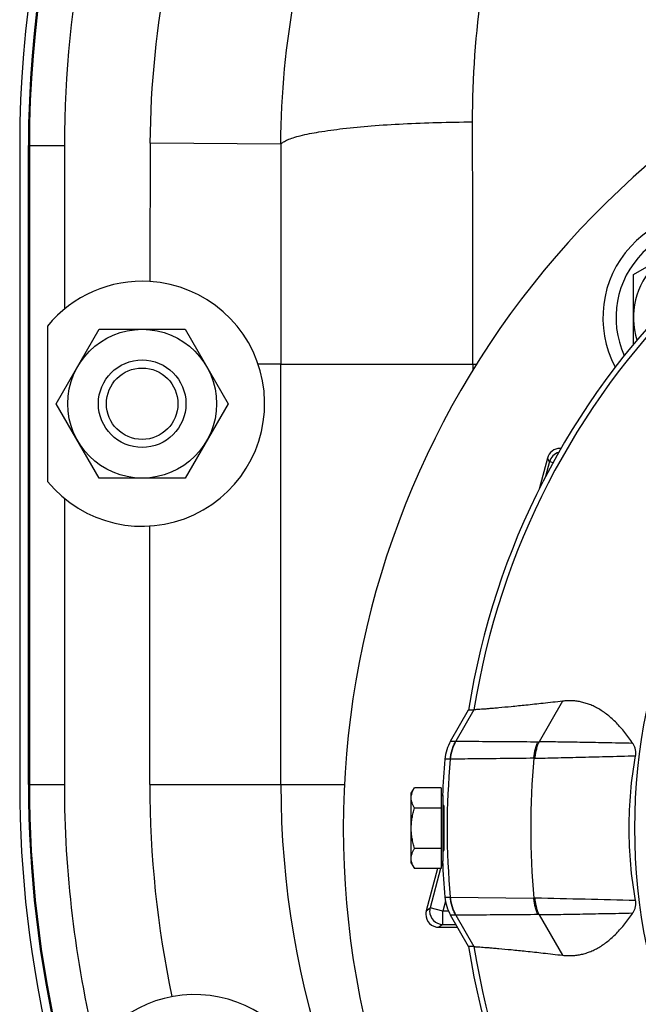
# Model space of a CAD drawing. Units: millimetres. Extents: x -1048 to 1903, y -496 to 953.
# Drawn here: x 1649 to 1720, y 132 to 245 of the extents above; entities that cross this region are included whole.
import ezdxf

# ---------------------------------------------------------------- set-up
doc = ezdxf.new("R2010")
doc.units = ezdxf.units.MM
doc.header["$LTSCALE"] = 19.36
doc.layers.get('0').update_dxf_attribs({"linetype": 'CONTINUOUS'})
doc.layers.add('3_ALL_AXES', color=7, linetype='CONTINUOUS')

msp = doc.modelspace()

# ---------------------------------------------------------------- linework, layer by layer
at = {"color": 7, "linetype": 'CONTINUOUS'}
for p, q in [((1650.05, 157.3), (1650.05, 230.3)), ((1719.21, 215.55), (1727.71, 220.46)), ((1719.21, 207.61), (1719.21, 215.55)), ((1653.24, 200.8), (1658.14, 209.3)), ((1658.14, 209.3), (1667.96, 209.3)), ((1667.96, 209.3), (1672.87, 200.8)), ((1658.14, 192.3), (1653.24, 200.8)), ((1672.87, 200.8), (1667.96, 192.3)), ((1709.38, 194.59), (1708.43, 191.05)), ((1667.96, 192.3), (1658.14, 192.3)), ((1698.3, 162.25), (1700.36, 165.81)), ((1700.36, 165.81), (1700.98, 165.83)), ((1693.81, 156.3), (1694.17, 156.92)), ((1697.21, 156.92), (1694.17, 156.92)), ((1697.21, 156.92), (1697.21, 147.69)), ((1693.81, 148.3), (1693.81, 156.3)), ((1697.21, 156.05), (1697.41, 156.05)), ((1697.41, 156.05), (1697.41, 148.55)), ((1697.21, 154.61), (1694.17, 154.61)), ((1697.21, 150), (1694.17, 150)), ((1697.21, 148.55), (1697.41, 148.55)), ((1693.81, 148.3), (1694.17, 147.69)), ((1697.21, 147.69), (1694.17, 147.69)), ((1696.81, 147.69), (1695.52, 142.87)), ((1700.36, 138.8), (1698.3, 142.36)), ((1696.97, 140.98), (1699.1, 140.98)), ((1700.98, 138.78), (1700.36, 138.8))]:
    msp.add_line(p, q, dxfattribs=at)
at = {"color": 9, "linetype": 'CONTINUOUS'}
for p, q in [((1650.05, 230.3), (1654.16, 230.3)), ((1650.16, 230.3), (1650.16, 157.3)), ((1678.91, 230.46), (1663.98, 230.57)), ((1678.9, 157.3), (1678.9, 205.3)), ((1678.9, 205.3), (1701.25, 205.3)), ((1700.87, 204.68), (1700.87, 205.3)), ((1709.62, 194.18), (1709.17, 192.48)), ((1709.62, 194.18), (1709.38, 194.59)), ((1709.62, 194.18), (1710.02, 194.07)), ((1711.11, 166.82), (1708.43, 162.18)), ((1700.98, 165.83), (1698.91, 162.25)), ((1698.3, 162.25), (1698.91, 162.25)), ((1698.91, 162.25), (1698.91, 162.25)), ((1698.26, 160.19), (1697.65, 160.19)), ((1650.05, 157.3), (1654.16, 157.3)), ((1663.92, 157.3), (1686.18, 157.3)), ((1697.38, 148.51), (1697.21, 147.87)), ((1697.16, 147.69), (1695.96, 143.2)), ((1697.65, 144.42), (1698.26, 144.42)), ((1698.26, 144.42), (1698.26, 144.42)), ((1698.26, 144.42), (1707.82, 144.31)), ((1695.52, 142.87), (1695.96, 143.2)), ((1697.41, 142.82), (1695.96, 143.2)), ((1697.72, 143.95), (1697.41, 142.82)), ((1697.41, 141.32), (1697.41, 142.82)), ((1698.07, 142.82), (1697.41, 142.82)), ((1698.91, 142.36), (1698.3, 142.36)), ((1698.91, 142.36), (1700.98, 138.78)), ((1698.91, 142.36), (1698.91, 142.36)), ((1708.43, 142.42), (1711.11, 137.79)), ((1697.41, 141.32), (1696.97, 140.98)), ((1697.41, 141.32), (1698.91, 141.32))]:
    msp.add_line(p, q, dxfattribs=at)
msp.add_circle((1786.05, 152.3), 66.68, dxfattribs=at)
at = {"color": 7, "linetype": 'CONTINUOUS'}
for radius in [8.5, 5, 4.08]:
    msp.add_circle((1663.05, 200.8), radius, dxfattribs=at)
for centre, radius, start, end in [((1776.05, 230.3), 126, 142.9336, 180), ((1786.05, 152.3), 100, 114.6741, 65.6123), ((1786.05, 152.3), 86.75, 98.9548, 171.0452), ((1727.71, 210.64), 12, 66.493, 208.1121), ((1727.71, 210.64), 10.5, 65.5807, 204.4187), ((1727.71, 210.64), 8.5, 72.4738, 197.5262), ((1710.83, 194.2), 1.5, 89.9999, 165.0009), ((1710.83, 194.2), 1.5, 86.0799, 89.9994), ((1700.98, 165.85), 0.0271, 271.7151, 274.7192), ((1786.06, 152.3), 88.76, 174.9023, 177.5781), ((1781.05, 157.3), 131, 180, 232.3598), ((1697.66, 155.05), 0.25, 180, 242.4117), ((1697.66, 149.55), 0.25, 117.5883, 180), ((1786.06, 152.31), 88.76, 182.4219, 185.0977), ((1696.97, 142.48), 1.5, 164.9999, 179.9999), ((1696.97, 142.48), 1.5, 179.9997, 270.002), ((1786.05, 152.3), 86.75, 188.9548, 261.0452), ((1700.98, 138.76), 0.0271, 85.2808, 88.2849)]:
    msp.add_arc(centre, radius, start, end, dxfattribs=at)
at = {"color": 9, "linetype": 'CONTINUOUS'}
for centre, radius, start, end in [((1776.05, 230.3), 125.89, 142.9336, 180), ((1786.05, 152.3), 86.14, 99.031, 170.969), ((-5800.13, 205.64), 7500.99, 359.997443, 0.20893), ((13699.73, 211.6), 12020.83, 179.91009, 180.029996), ((1711.07, 193.79), 1.5, 105.4713, 164.9948), ((1703.25, 159.75), 5, 150.0176, 174.906), ((1708.34, 168.64), 6.46, 269.5861, 270.7464), ((1786.66, 152.3), 88.75, 174.9021, 185.0979), ((1796.21, 152.3), 88.75, 174.8348, 185.1652), ((1707.79, 167.72), 7.42, 270.249, 271.3497), ((1781.05, 157.3), 130.89, 180, 232.3244), ((1781.05, 157.3), 102.15, 180, 218.4453), ((1703.25, 144.86), 5, 185.094, 209.9824), ((1707.79, 136.95), 7.36, 88.6459, 89.7554), ((1601.13, -4437.94), 4583.5, 88.52086, 88.66438), ((1697.41, 142.82), 1.5, 165.0058, 180.0058), ((1697.41, 142.82), 1.5, 180.006, 269.9923), ((1708.34, 135.92), 6.51, 89.2581, 90.4094), ((1786.05, 152.3), 86.14, 189.031, 260.969)]:
    msp.add_arc(centre, radius, start, end, dxfattribs=at)
at = {"color": 7, "linetype": 'CONTINUOUS'}
for centre, start_param, end_param in [((1702.63, 159.75), -0.52345, -0.088945), ((1702.63, 144.86), 0.088945, 0.52345)]:
    msp.add_ellipse(centre, major_axis=(-5, 0), ratio=0.999657, start_param=start_param, end_param=end_param, dxfattribs=at)
at = {"color": 9, "linetype": 'CONTINUOUS'}
for points, knots in [([(1678.91, 230.46), (1678.93, 236.19), (1680.01, 247.66), (1684.03, 261.5), (1688.89, 271.87), (1693.36, 279.19), (1698.69, 285.9), (1702.82, 289.84), (1705.04, 291.63)], [0, 0, 0, 0, 0.250773, 0.501036, 0.626077, 0.750927, 0.875563, 1, 1, 1, 1]), ([(1700.82, 232.99), (1700.8, 238.07), (1701.55, 248.14), (1704.71, 262.7), (1709.43, 276.24), (1713.43, 284.7), (1715.58, 288.69)], [0, 0, 0, 0, 0.261922, 0.51845, 0.765979, 1, 1, 1, 1]), ([(1678.91, 230.46), (1678.99, 230.56), (1679.23, 230.75), (1679.71, 230.98), (1680.36, 231.22), (1681.55, 231.54), (1683.45, 231.9), (1686.16, 232.27), (1689.37, 232.57), (1692.96, 232.8), (1696.82, 232.95), (1699.47, 232.99), (1700.82, 232.99)], [0, 0, 0, 0, 0.01685, 0.040511, 0.071506, 0.109879, 0.207988, 0.332205, 0.478614, 0.642417, 0.818171, 1, 1, 1, 1]), ([(1698.26, 160.19), (1698.28, 160.37), (1698.33, 160.73), (1698.47, 161.26), (1698.66, 161.77), (1698.82, 162.09), (1698.91, 162.25)], [0, 0, 0, 0, 0.249284, 0.500011, 0.750733, 1, 1, 1, 1]), ([(1698.91, 162.25), (1699.79, 162.24), (1702.92, 162.22), (1706.05, 162.2), (1708.3, 162.18)], [0, 0, 0, 0, 0.280901, 1, 1, 1, 1]), ([(1707.82, 160.29), (1707.83, 160.46), (1707.87, 160.78), (1707.97, 161.27), (1708.11, 161.74), (1708.23, 162.04), (1708.3, 162.18)], [0, 0, 0, 0, 0.251303, 0.502843, 0.752939, 1, 1, 1, 1]), ([(1707.97, 160.3), (1707.98, 160.46), (1708.01, 160.79), (1708.11, 161.27), (1708.24, 161.74), (1708.36, 162.04), (1708.43, 162.18)], [0, 0, 0, 0, 0.251495, 0.503102, 0.753134, 1, 1, 1, 1]), ([(1719.13, 161.99), (1718.07, 162.02), (1716.52, 162.05), (1714.51, 162.08), (1712.71, 162.12), (1710.7, 162.15), (1709.14, 162.17), (1708.43, 162.18)], [0, 0, 0, 0, 0.297057, 0.434635, 0.564477, 0.799704, 1, 1, 1, 1]), ([(1707.82, 160.29), (1705.53, 160.27), (1702.35, 160.23), (1699.16, 160.2), (1698.26, 160.19)], [0, 0, 0, 0, 0.718826, 1, 1, 1, 1]), ([(1707.97, 160.3), (1708.73, 160.31), (1710.4, 160.35), (1713.09, 160.42), (1716.15, 160.49), (1718.31, 160.55), (1719.44, 160.58)], [0, 0, 0, 0, 0.200013, 0.435404, 0.703026, 1, 1, 1, 1]), ([(1698.91, 142.36), (1698.82, 142.52), (1698.66, 142.84), (1698.47, 143.35), (1698.33, 143.88), (1698.28, 144.24), (1698.26, 144.42)], [0, 0, 0, 0, 0.249267, 0.499989, 0.750716, 1, 1, 1, 1]), ([(1708.3, 142.43), (1708.23, 142.57), (1708.11, 142.87), (1707.97, 143.34), (1707.87, 143.82), (1707.83, 144.15), (1707.82, 144.31)], [0, 0, 0, 0, 0.247061, 0.497157, 0.748697, 1, 1, 1, 1]), ([(1708.43, 142.42), (1708.36, 142.57), (1708.24, 142.87), (1708.11, 143.34), (1708.01, 143.82), (1707.98, 144.15), (1707.97, 144.31)], [0, 0, 0, 0, 0.246866, 0.496898, 0.748505, 1, 1, 1, 1]), ([(1708.3, 142.43), (1706.05, 142.41), (1702.92, 142.39), (1699.79, 142.37), (1698.91, 142.36)], [0, 0, 0, 0, 0.719099, 1, 1, 1, 1]), ([(1708.43, 142.43), (1709.14, 142.43), (1710.7, 142.46), (1712.71, 142.49), (1714.51, 142.53), (1716.52, 142.56), (1718.07, 142.59), (1719.13, 142.62)], [0, 0, 0, 0, 0.2003, 0.435528, 0.565369, 0.702946, 1, 1, 1, 1])]:
    msp.add_open_spline(points, degree=3, knots=knots, dxfattribs=at)
at = {"color": 7, "linetype": 'CONTINUOUS'}
for points, knots in [([(1711.11, 166.82), (1710.36, 166.73), (1708.97, 166.57), (1707.01, 166.36), (1705.32, 166.19), (1704.08, 166.07), (1703.23, 166), (1702.7, 165.95), (1702.24, 165.91), (1701.85, 165.89), (1701.53, 165.86), (1701.28, 165.85), (1701.12, 165.84), (1701.03, 165.83), (1701, 165.83), (1700.98, 165.83)], [0, 0, 0, 0, 0.22015, 0.414088, 0.581185, 0.720921, 0.7804, 0.832896, 0.87838, 0.916826, 0.948217, 0.972544, 0.989803, 0.995784, 1, 1, 1, 1]), ([(1719.13, 161.99), (1718.84, 162.42), (1718.39, 163.04), (1717.75, 163.8), (1717.27, 164.32), (1716.77, 164.8), (1716.12, 165.36), (1715.43, 165.83), (1714.73, 166.21), (1714.21, 166.44), (1713.68, 166.61), (1713.16, 166.74), (1712.64, 166.83), (1712.12, 166.87), (1711.61, 166.87), (1711.27, 166.84), (1711.11, 166.82)], [0, 0, 0, 0, 0.156681, 0.231193, 0.303054, 0.372248, 0.438813, 0.564389, 0.623824, 0.681299, 0.737078, 0.791441, 0.844663, 0.897008, 0.948717, 1, 1, 1, 1]), ([(1719.44, 160.58), (1719.46, 160.65), (1719.47, 160.78), (1719.48, 160.99), (1719.46, 161.19), (1719.42, 161.37), (1719.36, 161.55), (1719.3, 161.71), (1719.22, 161.86), (1719.16, 161.95), (1719.13, 161.99)], [0, 0, 0, 0, 0.139151, 0.276907, 0.410891, 0.539579, 0.662458, 0.779749, 0.892025, 1, 1, 1, 1]), ([(1719.44, 144.03), (1719.2, 145.39), (1718.84, 148.15), (1718.65, 152.3), (1718.84, 156.46), (1719.2, 159.22), (1719.44, 160.58)], [0, 0, 0, 0, 0.24987, 0.5, 0.75013, 1, 1, 1, 1]), ([(1693.81, 155.77), (1693.81, 155.87), (1693.83, 156.06), (1693.9, 156.36), (1694.02, 156.65), (1694.12, 156.83), (1694.17, 156.92)], [0, 0, 0, 0, 0.240396, 0.485492, 0.738349, 1, 1, 1, 1]), ([(1694.17, 154.61), (1694.12, 154.71), (1694.02, 154.89), (1693.9, 155.18), (1693.83, 155.47), (1693.81, 155.67), (1693.81, 155.77)], [0, 0, 0, 0, 0.261651, 0.514508, 0.759604, 1, 1, 1, 1]), ([(1693.81, 152.3), (1693.81, 152.5), (1693.83, 152.89), (1693.9, 153.47), (1694.02, 154.05), (1694.12, 154.43), (1694.17, 154.61)], [0, 0, 0, 0, 0.249982, 0.499974, 0.74998, 1, 1, 1, 1]), ([(1697.58, 151.05), (1697.58, 151.25), (1697.58, 151.56), (1697.58, 151.98), (1697.58, 152.31), (1697.58, 152.63), (1697.58, 152.95), (1697.58, 153.26), (1697.58, 153.56), (1697.58, 153.83), (1697.58, 154.04), (1697.57, 154.2), (1697.57, 154.3), (1697.57, 154.4), (1697.57, 154.48), (1697.57, 154.56), (1697.57, 154.63), (1697.56, 154.69), (1697.56, 154.74), (1697.56, 154.77), (1697.56, 154.79), (1697.55, 154.81), (1697.55, 154.82), (1697.55, 154.82), (1697.55, 154.83), (1697.55, 154.83), (1697.55, 154.83)], [0, 0, 0, 0, 0.160274, 0.245527, 0.332264, 0.418995, 0.504234, 0.58652, 0.664452, 0.736707, 0.80207, 0.831821, 0.859451, 0.884848, 0.907909, 0.928542, 0.946665, 0.962211, 0.975122, 0.985357, 0.989462, 0.99289, 0.995643, 0.997726, 0.999157, 1, 1, 1, 1]), ([(1694.17, 150), (1694.12, 150.18), (1694.02, 150.56), (1693.9, 151.14), (1693.83, 151.72), (1693.81, 152.11), (1693.81, 152.3)], [0, 0, 0, 0, 0.25002, 0.500026, 0.750018, 1, 1, 1, 1]), ([(1697.55, 149.78), (1697.55, 149.78), (1697.55, 149.78), (1697.55, 149.78), (1697.55, 149.79), (1697.55, 149.8), (1697.56, 149.82), (1697.56, 149.84), (1697.56, 149.87), (1697.56, 149.92), (1697.57, 149.98), (1697.57, 150.05), (1697.57, 150.13), (1697.57, 150.21), (1697.57, 150.31), (1697.57, 150.41), (1697.58, 150.57), (1697.58, 150.78), (1697.58, 150.96), (1697.58, 151.05)], [0, 0, 0, 0, 0.002512, 0.006777, 0.012984, 0.021187, 0.031404, 0.043639, 0.074144, 0.112627, 0.158961, 0.212978, 0.274472, 0.343203, 0.418895, 0.501242, 0.589905, 0.78469, 1, 1, 1, 1]), ([(1693.81, 148.84), (1693.81, 148.94), (1693.83, 149.14), (1693.9, 149.43), (1694.02, 149.72), (1694.12, 149.9), (1694.17, 150)], [0, 0, 0, 0, 0.240396, 0.485492, 0.738349, 1, 1, 1, 1]), ([(1694.17, 147.69), (1694.12, 147.78), (1694.02, 147.96), (1693.9, 148.25), (1693.83, 148.54), (1693.81, 148.74), (1693.81, 148.84)], [0, 0, 0, 0, 0.261651, 0.514508, 0.759604, 1, 1, 1, 1]), ([(1719.13, 142.62), (1719.16, 142.66), (1719.22, 142.75), (1719.3, 142.9), (1719.36, 143.06), (1719.42, 143.24), (1719.46, 143.42), (1719.48, 143.62), (1719.47, 143.83), (1719.46, 143.96), (1719.44, 144.03)], [0, 0, 0, 0, 0.107974, 0.220251, 0.337542, 0.460421, 0.589109, 0.723093, 0.860849, 1, 1, 1, 1]), ([(1711.11, 137.79), (1711.27, 137.77), (1711.61, 137.74), (1712.12, 137.74), (1712.64, 137.78), (1713.16, 137.86), (1713.68, 138), (1714.21, 138.17), (1714.73, 138.4), (1715.43, 138.78), (1716.12, 139.25), (1716.77, 139.81), (1717.27, 140.29), (1717.75, 140.81), (1718.39, 141.57), (1718.84, 142.19), (1719.13, 142.62)], [0, 0, 0, 0, 0.051283, 0.102992, 0.155337, 0.208559, 0.262922, 0.318701, 0.376176, 0.435611, 0.561187, 0.627752, 0.696946, 0.768807, 0.843319, 1, 1, 1, 1]), ([(1700.98, 138.78), (1701, 138.78), (1701.03, 138.78), (1701.12, 138.77), (1701.28, 138.76), (1701.53, 138.75), (1701.85, 138.72), (1702.24, 138.69), (1702.7, 138.66), (1703.23, 138.61), (1704.08, 138.54), (1705.32, 138.42), (1707.01, 138.25), (1708.97, 138.04), (1710.36, 137.87), (1711.11, 137.79)], [0, 0, 0, 0, 0.004216, 0.010197, 0.027456, 0.051783, 0.083174, 0.12162, 0.167104, 0.2196, 0.279079, 0.418815, 0.585912, 0.77985, 1, 1, 1, 1])]:
    msp.add_open_spline(points, degree=3, knots=knots, dxfattribs=at)
at = {"layer": '3_ALL_AXES', "color": 7, "linetype": 'CONTINUOUS'}
for p, q in [((1649.05, 230.3), (1649.05, 157.3)), ((1652.22, 209.68), (1652.22, 191.93))]:
    msp.add_line(p, q, dxfattribs=at)
at = {"layer": '3_ALL_AXES', "color": 9, "linetype": 'CONTINUOUS'}
for p, q in [((1654.16, 230.3), (1654.16, 211.62)), ((1678.9, 205.3), (1676.31, 205.3)), ((1654.16, 189.99), (1654.16, 157.3)), ((1663.92, 157.3), (1663.92, 186.83))]:
    msp.add_line(p, q, dxfattribs=at)
at = {"layer": '3_ALL_AXES', "color": 7, "linetype": 'CONTINUOUS'}
for centre, radius, start, end in [((1776.05, 230.3), 127, 142.3823, 180), ((1663.05, 200.8), 14, 86.4178, 140.6831), ((1663.05, 200.8), 14, 219.3169, 86.4176), ((1781.05, 157.3), 132, 180, 232.6945), ((1669.05, 119.3), 14, 241.9559, 155.5268)]:
    msp.add_arc(centre, radius, start, end, dxfattribs=at)
at = {"layer": '3_ALL_AXES', "color": 9, "linetype": 'CONTINUOUS'}
for centre, radius, start, end in [((1776.05, 230.3), 121.89, 156.9486, 180), ((4220.64, 214.24), 2556.71, 179.63415, 179.98803), ((1781.05, 157.3), 126.89, 180, 193.5816), ((1781.05, 157.3), 117.13, 180, 191.9448)]:
    msp.add_arc(centre, radius, start, end, dxfattribs=at)
msp.add_open_spline([(1663.98, 230.57), (1664.03, 237.27), (1665.37, 250.69), (1669.34, 263.6), (1672, 269.75)], degree=3, knots=[0, 0, 0, 0, 0.500068, 1, 1, 1, 1], dxfattribs=at)

doc.saveas('drawing.dxf')
